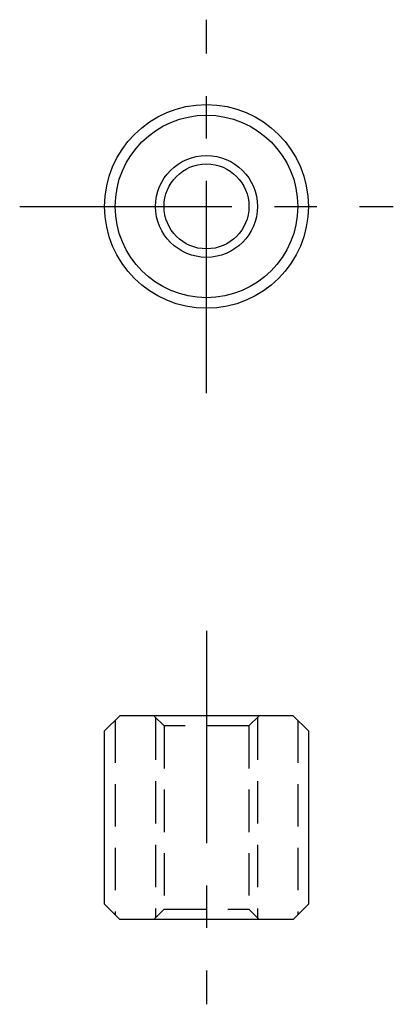
# Model space of a CAD drawing. Extents: x 1 to 150, y 0 to 119.
import ezdxf

# ---------------------------------------------------------------- set-up
doc = ezdxf.new("R2010")
doc.units = 0
doc.header["$LTSCALE"] = 10
doc.linetypes.add('CENTER', pattern=[2, 1.25, -0.25, 0.25, -0.25])
doc.linetypes.add('HIDDEN', pattern=[0.375, 0.25, -0.125])
doc.layers.get('0').update_dxf_attribs({"linetype": 'CONTINUOUS'})
for name, color, linetype in [('1', 1, 'CENTER'), ('2', 2, 'HIDDEN'), ('3', 3, 'CONTINUOUS')]:
    doc.layers.add(name, color=color, linetype=linetype)

msp = doc.modelspace()

# ---------------------------------------------------------------- linework, layer by layer
for p, q in [((133.856552, 77.530967), (132.956552, 76.630967)), ((144.056552, 77.530967), (133.856552, 77.530967)), ((144.956552, 76.630967), (144.056552, 77.530967)), ((132.956552, 66.430967), (132.956552, 76.630967)), ((144.956552, 76.630967), (144.956552, 66.430967)), ((132.956552, 66.430967), (133.856552, 65.530967)), ((144.056552, 65.530967), (144.956552, 66.430967)), ((144.056552, 65.530967), (133.856552, 65.530967))]:
    msp.add_line(p, q)
for radius in [6, 2.5]:
    msp.add_circle((138.956552, 107.530967), radius)
at = {"layer": '1'}
for p, q in [((138.956552, 96.530967), (138.956552, 118.530967)), ((127.956552, 107.530967), (149.956552, 107.530967)), ((138.956552, 82.530967), (138.956552, 60.530967))]:
    msp.add_line(p, q, dxfattribs=at)
at = {"layer": '2'}
for p, q in [((144.956552, 107.530967), (144.956552, 107.530967)), ((133.581552, 77.255967), (133.581552, 65.805967)), ((136.456552, 76.930967), (135.856552, 77.530967)), ((135.956552, 77.430967), (135.956552, 65.630967)), ((141.456552, 76.930967), (142.056552, 77.530967)), ((141.956552, 77.430967), (141.956552, 65.630967)), ((144.331552, 77.255967), (144.331552, 65.805967)), ((136.456552, 76.930967), (136.456552, 66.130967)), ((141.456552, 76.930967), (136.456552, 76.930967)), ((141.456552, 76.930967), (141.456552, 66.130967)), ((136.456552, 66.130967), (135.856552, 65.530967)), ((136.456552, 66.130967), (141.456552, 66.130967)), ((141.456552, 66.130967), (142.056552, 65.530967))]:
    msp.add_line(p, q, dxfattribs=at)
at = {"layer": '3'}
for radius in [5.375, 3]:
    msp.add_circle((138.956552, 107.530967), radius, dxfattribs=at)

doc.saveas('drawing.dxf')
